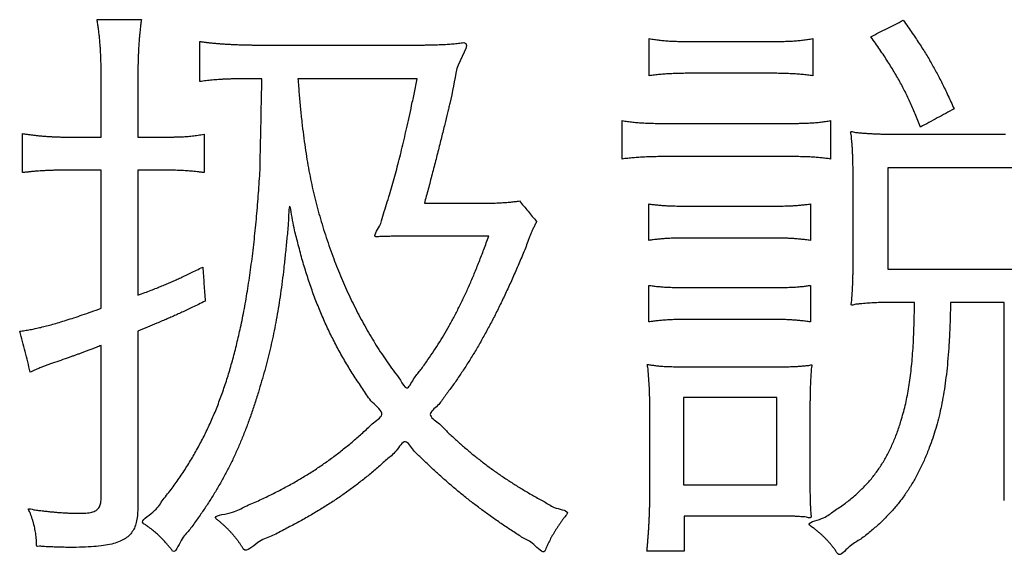
# Model space of a CAD drawing. Units: millimetres. Extents: x 31 to 415, y -307 to 272.
# Drawn here: x 363 to 366, y 133 to 135 of the extents above; entities that cross this region are included whole.
import ezdxf

# ---------------------------------------------------------------- set-up
doc = ezdxf.new("R2010")
doc.units = ezdxf.units.MM
doc.header["$LTSCALE"] = 0.165354
doc.layers.add('NoLayerName_002', color=7, linetype='Continuous')

# ---------------------------------------------------------------- blocks, each defined once
blk = doc.blocks.new('JZB_0024')
at = {"layer": 'NoLayerName_002', "color": 7, "linetype": 'Continuous', "lineweight": 25}
for points in [[(7.3823, 3.4327), (8.0612, 3.4327), (8.0612, 3.7772), (7.3823, 3.7772)], [(6.6895, 2.7016), (7.0058, 2.7016), (7.0058, 2.9979), (6.6895, 2.9979)]]:
    blk.add_lwpolyline(points, close=True, dxfattribs=at)
for points in [[(4.7014, 4.2795), (4.7264, 4.2795), (4.7765, 4.2795), (4.8265, 4.2795), (4.8516, 4.2795)], [(7.3243, 4.2216), (7.3426, 4.2309), (7.3793, 4.2495), (7.416, 4.2681), (7.4344, 4.2774)], [(5.0498, 4.0693), (5.0498, 4.092), (5.0498, 4.1374), (5.0498, 4.1827), (5.0498, 4.2054)], [(6.5733, 4.0893), (6.5733, 4.1103), (6.5733, 4.1524), (6.5733, 4.1944), (6.5733, 4.2154)], [(6.7174, 4.2054), (6.7618, 4.2054), (6.8506, 4.2054), (6.9394, 4.2054), (6.9837, 4.2054)], [(7.1279, 4.2154), (7.1279, 4.1944), (7.1279, 4.1524), (7.1279, 4.1103), (7.1279, 4.0893)], [(5.2562, 4.1934), (5.3426, 4.1934), (5.5155, 4.1934), (5.6884, 4.1934), (5.7749, 4.1934)], [(4.7155, 3.8812), (4.7155, 3.9139), (4.7155, 3.9793), (4.7155, 4.0446), (4.7155, 4.0773)], [(4.8397, 4.0814), (4.8397, 4.048), (4.8397, 3.9813), (4.8397, 3.9146), (4.8397, 3.8812)], [(5.2602, 4.0793), (5.2571, 4.0793), (5.2511, 4.0793), (5.2451, 4.0793), (5.2421, 4.0793)], [(5.7867, 4.0793), (5.7193, 4.0793), (5.5845, 4.0793), (5.4497, 4.0793), (5.3823, 4.0793)], [(6.9837, 4.0976), (6.9394, 4.0976), (6.8506, 4.0976), (6.7618, 4.0976), (6.7174, 4.0976)], [(7.6066, 3.977), (7.5876, 3.9667), (7.5495, 3.946), (7.5114, 3.9253), (7.4924, 3.915)], [(6.4811, 3.8068), (6.4811, 3.8285), (6.4811, 3.8719), (6.4811, 3.9153), (6.4811, 3.937)], [(6.6413, 3.9274), (6.7057, 3.9274), (6.8346, 3.9274), (6.9634, 3.9274), (7.0278, 3.9274)], [(7.188, 3.937), (7.188, 3.9153), (7.188, 3.8719), (7.188, 3.8285), (7.188, 3.8068)], [(4.4492, 3.7607), (4.4492, 3.7827), (4.4492, 3.8268), (4.4492, 3.8709), (4.4492, 3.893)], [(4.5994, 3.8812), (4.6187, 3.8812), (4.6574, 3.8812), (4.6961, 3.8812), (4.7155, 3.8812)], [(4.8397, 3.8812), (4.8544, 3.8812), (4.8837, 3.8812), (4.913, 3.8812), (4.9277, 3.8812)], [(5.064, 3.8909), (5.064, 3.8692), (5.064, 3.8258), (5.064, 3.7824), (5.064, 3.7607)], [(7.4264, 3.8909), (7.4855, 3.8909), (7.6036, 3.8909), (7.7217, 3.8909), (7.7808, 3.8909)], [(7.042, 3.8151), (6.9752, 3.8151), (6.8416, 3.8151), (6.7081, 3.8151), (6.6413, 3.8151)], [(4.7155, 3.7689), (4.6961, 3.7689), (4.6574, 3.7689), (4.6187, 3.7689), (4.5994, 3.7689)], [(4.7155, 3.3004), (4.7155, 3.3785), (4.7155, 3.5347), (4.7155, 3.6908), (4.7155, 3.7689)], [(4.8397, 3.7689), (4.8397, 3.6982), (4.8397, 3.5567), (4.8397, 3.4152), (4.8397, 3.3445)], [(4.9277, 3.7689), (4.913, 3.7689), (4.8837, 3.7689), (4.8544, 3.7689), (4.8397, 3.7689)], [(7.2642, 3.4485), (7.2642, 3.4976), (7.2642, 3.5956), (7.2642, 3.6937), (7.2642, 3.7427)], [(5.8109, 3.6566), (5.8382, 3.6566), (5.8929, 3.6566), (5.9477, 3.6566), (5.975, 3.6566)], [(6.1331, 3.6649), (6.1428, 3.6532), (6.1623, 3.6297), (6.1817, 3.6063), (6.1914, 3.5946)], [(6.5714, 3.5305), (6.5714, 3.5512), (6.5714, 3.5925), (6.5714, 3.6339), (6.5714, 3.6546)], [(6.7074, 3.647), (6.7542, 3.647), (6.8477, 3.647), (6.9411, 3.647), (6.9879, 3.647)], [(7.12, 3.6546), (7.12, 3.6339), (7.12, 3.5925), (7.12, 3.5512), (7.12, 3.5305)], [(6.0291, 3.545), (5.9864, 3.545), (5.9009, 3.545), (5.8155, 3.545), (5.7728, 3.545)], [(6.9879, 3.5388), (6.9411, 3.5388), (6.8477, 3.5388), (6.7542, 3.5388), (6.7074, 3.5388)], [(5.0598, 3.4403), (5.0612, 3.421), (5.0639, 3.3824), (5.0666, 3.3438), (5.0679, 3.3245)], [(6.5714, 3.2542), (6.5714, 3.2749), (6.5714, 3.3162), (6.5714, 3.3576), (6.5714, 3.3783)], [(7.12, 3.3783), (7.12, 3.3576), (7.12, 3.3162), (7.12, 3.2749), (7.12, 3.2542)], [(6.7074, 3.3707), (6.7538, 3.3707), (6.8466, 3.3707), (6.9394, 3.3707), (6.9858, 3.3707)], [(7.4724, 3.3204), (7.4597, 3.3204), (7.4344, 3.3204), (7.409, 3.3204), (7.3963, 3.3204)], [(7.7768, 3.3204), (7.7464, 3.3204), (7.6857, 3.3204), (7.6249, 3.3204), (7.5946, 3.3204)], [(7.7768, 2.6479), (7.7768, 2.76), (7.7768, 2.9841), (7.7768, 3.2083), (7.7768, 3.3204)], [(6.9858, 3.2625), (6.9391, 3.2625), (6.8456, 3.2625), (6.7521, 3.2625), (6.7054, 3.2625)], [(4.4752, 3.084), (4.4692, 3.1071), (4.4572, 3.1533), (4.4452, 3.1995), (4.4392, 3.2225)], [(4.8397, 3.2225), (4.8397, 3.1233), (4.8397, 2.9249), (4.8397, 2.7264), (4.8397, 2.6272)], [(4.7155, 2.6596), (4.7155, 2.7454), (4.7155, 2.917), (4.7155, 3.0885), (4.7155, 3.1743)], [(6.6954, 3.102), (6.7465, 3.102), (6.8486, 3.102), (6.9507, 3.102), (7.0018, 3.102)], [(6.5753, 2.6713), (6.5753, 2.7171), (6.5753, 2.8088), (6.5753, 2.9004), (6.5753, 2.9462)], [(7.1179, 2.9497), (7.1179, 2.9127), (7.1179, 2.8388), (7.1179, 2.7648), (7.1179, 2.7278)], [(6.6914, 2.5955), (6.6914, 2.5758), (6.6914, 2.5363), (6.6914, 2.4968), (6.6914, 2.477)], [(7.0058, 2.5955), (6.9534, 2.5955), (6.8486, 2.5955), (6.7438, 2.5955), (6.6914, 2.5955)], [(6.6914, 2.477), (6.6704, 2.477), (6.6284, 2.477), (6.5863, 2.477), (6.5653, 2.477)]]:
    blk.add_open_spline(points, degree=3, dxfattribs=at)
for points, knots in [([(4.7155, 4.0773), (4.7155, 4.0841), (4.7154, 4.0975), (4.7152, 4.1171), (4.7148, 4.1358), (4.7141, 4.1537), (4.7133, 4.1708), (4.7123, 4.1874), (4.711, 4.2034), (4.7096, 4.2191), (4.7079, 4.2344), (4.706, 4.2495), (4.7038, 4.2646), (4.7022, 4.2745), (4.7014, 4.2795)], [0, 0, 0, 0, 0.0205653, 0.0401261, 0.0587835, 0.0766394, 0.0937959, 0.1103556, 0.1264216, 0.1420975, 0.1574869, 0.1726938, 0.1878219, 0.2029749, 0.2029749, 0.2029749, 0.2029749]), ([(4.8516, 4.2795), (4.8509, 4.2745), (4.8496, 4.2647), (4.8479, 4.2498), (4.8463, 4.235), (4.8449, 4.2201), (4.8437, 4.2049), (4.8426, 4.1893), (4.8417, 4.1733), (4.841, 4.1565), (4.8404, 4.1391), (4.84, 4.1208), (4.8397, 4.1014), (4.8397, 4.0882), (4.8397, 4.0814)], [0, 0, 0, 0, 0.0150055, 0.0298721, 0.0447252, 0.0596903, 0.0748937, 0.0904615, 0.1065205, 0.1231971, 0.140618, 0.1589095, 0.1781981, 0.1986097, 0.1986097, 0.1986097, 0.1986097]), ([(7.4344, 4.2774), (7.4396, 4.2699), (7.4499, 4.2554), (7.4647, 4.234), (7.4785, 4.2137), (7.4913, 4.1941), (7.5034, 4.1751), (7.5149, 4.1566), (7.5258, 4.1382), (7.5362, 4.1199), (7.5464, 4.1015), (7.5563, 4.0827), (7.5661, 4.0633), (7.576, 4.0432), (7.586, 4.0222), (7.5962, 4), (7.6031, 3.9848), (7.6066, 3.977)], [0, 0, 0, 0, 0.0275097, 0.0534079, 0.0779203, 0.1012734, 0.1236948, 0.1454127, 0.1666563, 0.1876551, 0.2086389, 0.2298371, 0.2514784, 0.2737906, 0.2970008, 0.3213345, 0.3470164, 0.3470164, 0.3470164, 0.3470164]), ([(5.0498, 4.2054), (5.0536, 4.2049), (5.0613, 4.2038), (5.0729, 4.2024), (5.0849, 4.2011), (5.0971, 4.1999), (5.1097, 4.1987), (5.1226, 4.1977), (5.1358, 4.1968), (5.1495, 4.196), (5.1635, 4.1953), (5.1779, 4.1947), (5.1927, 4.1942), (5.2079, 4.1938), (5.2236, 4.1936), (5.2397, 4.1934), (5.2507, 4.1934), (5.2562, 4.1934)], [0, 0, 0, 0, 0.0114675, 0.0231966, 0.0352036, 0.0475049, 0.0601168, 0.0730557, 0.0863378, 0.0999792, 0.1139961, 0.1284046, 0.1432207, 0.1584603, 0.1741395, 0.190274, 0.2068796, 0.2068796, 0.2068796, 0.2068796]), ([(6.5733, 4.2154), (6.5762, 4.2149), (6.5819, 4.2139), (6.5904, 4.2125), (6.5988, 4.2113), (6.6072, 4.2102), (6.6156, 4.2093), (6.6241, 4.2084), (6.6328, 4.2077), (6.6417, 4.2071), (6.651, 4.2066), (6.6607, 4.2062), (6.6708, 4.2059), (6.6815, 4.2057), (6.6929, 4.2055), (6.7049, 4.2054), (6.7132, 4.2054), (6.7174, 4.2054)], [0, 0, 0, 0, 0.0088283, 0.0174427, 0.0259194, 0.0343348, 0.0427656, 0.0512887, 0.0599807, 0.0689184, 0.0781781, 0.0878361, 0.0979683, 0.1086502, 0.1199572, 0.1319644, 0.1447466, 0.1447466, 0.1447466, 0.1447466]), ([(6.9837, 4.2054), (6.988, 4.2054), (6.9963, 4.2054), (7.0082, 4.2055), (7.0195, 4.2057), (7.0301, 4.2059), (7.0401, 4.2062), (7.0497, 4.2066), (7.0588, 4.2071), (7.0677, 4.2077), (7.0763, 4.2084), (7.0848, 4.2093), (7.0932, 4.2102), (7.1017, 4.2113), (7.1102, 4.2125), (7.119, 4.2139), (7.1249, 4.2149), (7.1279, 4.2154)], [0, 0, 0, 0, 0.0127887, 0.0247536, 0.0359807, 0.0465561, 0.0565661, 0.0660974, 0.075237, 0.084072, 0.0926899, 0.1011782, 0.1096245, 0.1181165, 0.1267414, 0.1355863, 0.1447379, 0.1447379, 0.1447379, 0.1447379]), ([(7.4924, 3.915), (7.4895, 3.9226), (7.4838, 3.9375), (7.4749, 3.9594), (7.466, 3.9805), (7.4569, 4.0009), (7.4475, 4.0208), (7.4379, 4.0403), (7.4278, 4.0596), (7.4173, 4.0788), (7.4062, 4.098), (7.3945, 4.1174), (7.3821, 4.1371), (7.3689, 4.1573), (7.3549, 4.1781), (7.34, 4.1996), (7.3296, 4.2142), (7.3243, 4.2216)], [0, 0, 0, 0, 0.0244132, 0.0479564, 0.0707945, 0.0930934, 0.1150206, 0.1367444, 0.1584337, 0.1802576, 0.2023851, 0.2249845, 0.2482232, 0.2722673, 0.2972817, 0.3234298, 0.350874, 0.350874, 0.350874, 0.350874]), ([(5.7749, 4.1934), (5.7799, 4.1934), (5.7898, 4.1934), (5.8042, 4.1935), (5.8179, 4.1936), (5.8308, 4.1938), (5.8432, 4.1941), (5.855, 4.1945), (5.8663, 4.1949), (5.8771, 4.1954), (5.8876, 4.196), (5.8976, 4.1967), (5.9075, 4.1975), (5.917, 4.1984), (5.9265, 4.1994), (5.9356, 4.2003), (5.9755, 4.2081), (5.929, 4.1428), (5.9209, 4.1134)], [0, 0, 0, 0, 0.0151887, 0.0295804, 0.0432329, 0.0562038, 0.0685508, 0.080332, 0.0916053, 0.1024291, 0.1128615, 0.1229612, 0.1327867, 0.1423967, 0.15185, 0.1612052, 0.1705211, 0.2619532, 0.2619532, 0.2619532, 0.2619532]), ([(5.9209, 4.1134), (5.9129, 4.0739), (5.9053, 4.0292), (5.8933, 3.9796), (5.8877, 3.9562), (5.8795, 3.9228), (5.8707, 3.8871), (5.8629, 3.8561), (5.8568, 3.8315), (5.8504, 3.8064), (5.8439, 3.781), (5.8373, 3.7555), (5.8306, 3.7301), (5.824, 3.7051), (5.8174, 3.6806), (5.813, 3.6645), (5.8109, 3.6566)], [0, 0, 0, 0, 0.1209058, 0.1359417, 0.1531388, 0.1931077, 0.2389952, 0.2635906, 0.2889843, 0.3149491, 0.341258, 0.3676839, 0.3939999, 0.4199791, 0.4453945, 0.4700196, 0.4700196, 0.4700196, 0.4700196]), ([(5.2421, 4.0793), (5.2361, 4.0793), (5.2246, 4.0793), (5.2078, 4.0792), (5.192, 4.0791), (5.1771, 4.0788), (5.1631, 4.0785), (5.1498, 4.0781), (5.1372, 4.0776), (5.1252, 4.077), (5.1136, 4.0763), (5.1025, 4.0755), (5.0917, 4.0745), (5.0811, 4.0735), (5.0706, 4.0722), (5.0602, 4.0709), (5.0533, 4.0698), (5.0498, 4.0693)], [0, 0, 0, 0, 0.0178554, 0.0346169, 0.0503711, 0.065205, 0.0792054, 0.0924598, 0.1050555, 0.1170804, 0.1286225, 0.1397701, 0.1506116, 0.1612359, 0.1717315, 0.1821873, 0.1926917, 0.1926917, 0.1926917, 0.1926917]), ([(5.1991, 3.291), (5.2012, 3.3021), (5.2054, 3.3247), (5.2112, 3.3593), (5.2167, 3.3948), (5.2219, 3.4312), (5.2268, 3.4684), (5.2314, 3.5063), (5.2357, 3.5447), (5.2397, 3.5835), (5.2433, 3.6225), (5.2465, 3.6617), (5.2495, 3.701), (5.2518, 3.7402), (5.254, 3.7672), (5.2542, 3.7828), (5.2544, 3.7956), (5.2563, 3.8947), (5.2584, 3.9921), (5.2602, 4.0793)], [0, 0, 0, 0, 0.0339736, 0.0690199, 0.1050231, 0.1418663, 0.179432, 0.2176021, 0.2562579, 0.2952806, 0.334551, 0.3739497, 0.4133573, 0.4526543, 0.4917211, 0.4944682, 0.4996786, 0.5300954, 0.7918497, 0.7918497, 0.7918497, 0.7918497]), ([(5.3823, 4.0793), (5.3837, 4.062), (5.3862, 4.0282), (5.3907, 3.979), (5.3955, 3.9324), (5.4008, 3.8883), (5.4065, 3.8462), (5.4127, 3.8059), (5.4195, 3.7671), (5.4269, 3.7296), (5.435, 3.693), (5.4439, 3.657), (5.4535, 3.6213), (5.4639, 3.5857), (5.4752, 3.5499), (5.4874, 3.5135), (5.4998, 3.4779), (5.513, 3.4437), (5.5262, 3.4111), (5.54, 3.379), (5.5543, 3.3473), (5.5692, 3.3162), (5.5846, 3.2855), (5.6007, 3.2553), (5.6173, 3.2255), (5.6345, 3.1962), (5.6524, 3.1675), (5.6708, 3.139), (5.6898, 3.1115), (5.7095, 3.0827), (5.7297, 3.0606), (5.7515, 3.0142), (5.7742, 3.0642), (5.7966, 3.0878), (5.818, 3.1189), (5.8385, 3.1483), (5.8582, 3.1787), (5.8772, 3.2096), (5.8955, 3.2413), (5.9133, 3.274), (5.9245, 3.2964), (5.9302, 3.3077)], [0, 0, 0, 0, 0.052257, 0.101582, 0.148279, 0.192652, 0.235008, 0.275657, 0.31491, 0.353081, 0.390484, 0.427434, 0.464244, 0.501228, 0.538697, 0.576957, 0.616314, 0.651758, 0.686943, 0.721889, 0.756616, 0.791145, 0.825496, 0.859692, 0.893755, 0.927707, 0.961572, 0.995372, 1.029133, 1.062877, 1.096629, 1.130414, 1.168128, 1.205097, 1.241536, 1.277667, 1.31371, 1.349891, 1.386435, 1.423569, 1.461517, 1.461517, 1.461517, 1.461517]), ([(5.7728, 3.545), (5.7647, 3.545), (5.7538, 3.545), (5.7403, 3.545), (5.732, 3.5449), (5.7237, 3.5449), (5.7153, 3.5448), (5.7069, 3.5447), (5.6985, 3.5446), (5.69, 3.5444), (5.6814, 3.5442), (5.6728, 3.544), (5.6641, 3.5436), (5.6558, 3.5436), (5.634, 3.5402), (5.6645, 3.5827), (5.6682, 3.6114), (5.6806, 3.6459), (5.69, 3.6777), (5.6995, 3.7094), (5.7085, 3.7409), (5.7171, 3.7727), (5.7256, 3.805), (5.7339, 3.8384), (5.7422, 3.8731), (5.7506, 3.9096), (5.7592, 3.9482), (5.768, 3.9893), (5.7773, 4.0333), (5.7835, 4.0636), (5.7867, 4.0793)], [0, 0, 0, 0, 0.0243086, 0.0325126, 0.0407671, 0.0490722, 0.0574281, 0.0658348, 0.0742924, 0.0828011, 0.0913611, 0.0999727, 0.1086361, 0.1173518, 0.12612, 0.1639105, 0.1998868, 0.2344399, 0.2679612, 0.3008433, 0.333479, 0.3662618, 0.3995851, 0.4338423, 0.4694263, 0.5067296, 0.5461438, 0.5880601, 0.632869, 0.6809604, 0.6809604, 0.6809604, 0.6809604]), ([(6.7174, 4.0976), (6.7135, 4.0976), (6.7059, 4.0976), (6.6947, 4.0975), (6.684, 4.0973), (6.6737, 4.0971), (6.6638, 4.0968), (6.6542, 4.0965), (6.6448, 4.096), (6.6357, 4.0955), (6.6267, 4.0949), (6.6178, 4.0942), (6.609, 4.0935), (6.6002, 4.0926), (6.5913, 4.0916), (6.5823, 4.0905), (6.5763, 4.0897), (6.5733, 4.0893)], [0, 0, 0, 0, 0.0117062, 0.0228825, 0.0335828, 0.0438608, 0.0537704, 0.0633657, 0.0727007, 0.0818299, 0.0908075, 0.0996879, 0.1085255, 0.1173749, 0.1262904, 0.1353263, 0.1445367, 0.1445367, 0.1445367, 0.1445367]), ([(7.1279, 4.0893), (7.1248, 4.0897), (7.1185, 4.0905), (7.1092, 4.0916), (7.1001, 4.0926), (7.0911, 4.0935), (7.0821, 4.0942), (7.0732, 4.0949), (7.0641, 4.0955), (7.055, 4.096), (7.0457, 4.0965), (7.0362, 4.0968), (7.0264, 4.0971), (7.0163, 4.0973), (7.0059, 4.0975), (6.995, 4.0976), (6.9875, 4.0976), (6.9837, 4.0976)], [0, 0, 0, 0, 0.0095592, 0.0188903, 0.0280484, 0.0370886, 0.046066, 0.0550358, 0.0640534, 0.073174, 0.0824528, 0.0919449, 0.1017055, 0.1117893, 0.1222514, 0.1331464, 0.1445288, 0.1445288, 0.1445288, 0.1445288]), ([(6.4811, 3.937), (6.4841, 3.9366), (6.4902, 3.9356), (6.4992, 3.9343), (6.5082, 3.9331), (6.5172, 3.9321), (6.5263, 3.9312), (6.5356, 3.9304), (6.5452, 3.9297), (6.5552, 3.9291), (6.5656, 3.9286), (6.5765, 3.9282), (6.588, 3.9279), (6.6001, 3.9277), (6.6131, 3.9275), (6.6269, 3.9274), (6.6364, 3.9274), (6.6413, 3.9274)], [0, 0, 0, 0, 0.0092518, 0.0183499, 0.0273778, 0.0364192, 0.0455579, 0.0548778, 0.0644629, 0.0743969, 0.0847633, 0.0956453, 0.1071261, 0.1192884, 0.1322148, 0.1459875, 0.1606887, 0.1606887, 0.1606887, 0.1606887]), ([(7.0278, 3.9274), (7.0332, 3.9274), (7.0435, 3.9274), (7.0584, 3.9275), (7.0722, 3.9277), (7.0849, 3.9279), (7.0967, 3.9282), (7.1076, 3.9286), (7.1179, 3.9291), (7.1275, 3.9297), (7.1367, 3.9303), (7.1455, 3.9311), (7.1541, 3.9321), (7.1625, 3.9331), (7.1709, 3.9343), (7.1794, 3.9356), (7.1851, 3.9366), (7.188, 3.937)], [0, 0, 0, 0, 0.0161375, 0.0310019, 0.0447075, 0.0573689, 0.0691007, 0.080018, 0.090236, 0.0998704, 0.1090371, 0.1178522, 0.126432, 0.1348926, 0.1433499, 0.1519195, 0.1607164, 0.1607164, 0.1607164, 0.1607164]), ([(4.4492, 3.893), (4.4533, 3.8923), (4.4615, 3.8911), (4.4737, 3.8894), (4.4858, 3.8879), (4.4978, 3.8865), (4.5099, 3.8853), (4.522, 3.8842), (4.5342, 3.8833), (4.5467, 3.8826), (4.5594, 3.882), (4.5724, 3.8816), (4.5857, 3.8813), (4.5948, 3.8813), (4.5994, 3.8812)], [0, 0, 0, 0, 0.0125103, 0.02482, 0.0369917, 0.0490884, 0.0611734, 0.0733103, 0.0855631, 0.0979961, 0.1106737, 0.1236603, 0.1370205, 0.1508186, 0.1508186, 0.1508186, 0.1508186]), ([(4.9277, 3.8812), (4.933, 3.8813), (4.943, 3.8813), (4.9574, 3.8814), (4.9706, 3.8816), (4.9828, 3.882), (4.994, 3.8825), (5.0046, 3.8832), (5.0148, 3.884), (5.0245, 3.885), (5.0342, 3.8862), (5.0439, 3.8875), (5.0538, 3.8891), (5.0605, 3.8903), (5.064, 3.8909)], [0, 0, 0, 0, 0.0157702, 0.0301302, 0.0432634, 0.0553539, 0.0665864, 0.0771465, 0.0872203, 0.0969943, 0.1066553, 0.1163896, 0.1263826, 0.136819, 0.136819, 0.136819, 0.136819]), ([(7.2642, 3.7427), (7.2642, 3.748), (7.2641, 3.7585), (7.264, 3.774), (7.2638, 3.789), (7.2634, 3.8037), (7.263, 3.8178), (7.2624, 3.8314), (7.2617, 3.8443), (7.2609, 3.8567), (7.26, 3.8683), (7.2586, 3.8796), (7.2584, 3.8888), (7.2528, 3.9031), (7.2696, 3.8965), (7.2803, 3.8967), (7.293, 3.8951), (7.3052, 3.8942), (7.3179, 3.8934), (7.3309, 3.8927), (7.3446, 3.8921), (7.3589, 3.8916), (7.3742, 3.8913), (7.3905, 3.891), (7.4081, 3.8909), (7.4202, 3.8909), (7.4264, 3.8909)], [0, 0, 0, 0, 0.0158543, 0.0313478, 0.0464359, 0.061074, 0.0752178, 0.0888232, 0.1018469, 0.1142456, 0.1259772, 0.1370002, 0.1472748, 0.1567629, 0.1692377, 0.1815116, 0.1937401, 0.2060788, 0.2186836, 0.2317106, 0.2453156, 0.2596541, 0.2748815, 0.2911529, 0.3086228, 0.3274458, 0.3274458, 0.3274458, 0.3274458]), ([(6.6413, 3.8151), (6.6368, 3.8151), (6.6279, 3.8151), (6.6149, 3.815), (6.6026, 3.8148), (6.5908, 3.8146), (6.5795, 3.8143), (6.5687, 3.814), (6.5583, 3.8136), (6.5481, 3.813), (6.5382, 3.8124), (6.5286, 3.8117), (6.519, 3.811), (6.5096, 3.8101), (6.5001, 3.8091), (6.4906, 3.808), (6.4843, 3.8072), (6.4811, 3.8068)], [0, 0, 0, 0, 0.0136252, 0.0265671, 0.0388867, 0.0506452, 0.0619037, 0.0727236, 0.0831663, 0.0932934, 0.1031665, 0.1128475, 0.1223981, 0.1318801, 0.1413554, 0.1508857, 0.1605325, 0.1605325, 0.1605325, 0.1605325]), ([(7.188, 3.8068), (7.1853, 3.8072), (7.1798, 3.808), (7.1717, 3.8091), (7.1636, 3.8101), (7.1556, 3.811), (7.1474, 3.8117), (7.1391, 3.8124), (7.1305, 3.813), (7.1216, 3.8136), (7.1122, 3.814), (7.1023, 3.8144), (7.0917, 3.8146), (7.0805, 3.8148), (7.0685, 3.815), (7.0555, 3.8151), (7.0466, 3.8151), (7.042, 3.8151)], [0, 0, 0, 0, 0.008372, 0.0165535, 0.0246339, 0.0327029, 0.0408505, 0.0491668, 0.0577419, 0.0666662, 0.0760296, 0.0859223, 0.096434, 0.1076543, 0.1196727, 0.1325786, 0.1464611, 0.1464611, 0.1464611, 0.1464611]), ([(4.5994, 3.7689), (4.5945, 3.7689), (4.585, 3.7689), (4.5711, 3.7688), (4.5578, 3.7685), (4.545, 3.7682), (4.5326, 3.7677), (4.5205, 3.7671), (4.5087, 3.7664), (4.497, 3.7656), (4.4852, 3.7646), (4.4734, 3.7634), (4.4614, 3.7621), (4.4533, 3.7611), (4.4492, 3.7607)], [0, 0, 0, 0, 0.0146303, 0.028532, 0.0418097, 0.0545677, 0.0669109, 0.0789445, 0.0907736, 0.1025038, 0.1142405, 0.126089, 0.1381548, 0.150543, 0.150543, 0.150543, 0.150543]), ([(5.064, 3.7607), (5.0599, 3.7611), (5.0522, 3.7621), (5.0408, 3.7634), (5.0301, 3.7646), (5.0198, 3.7656), (5.0097, 3.7664), (4.9995, 3.7671), (4.9892, 3.7677), (4.9784, 3.7682), (4.967, 3.7685), (4.9549, 3.7688), (4.9416, 3.7689), (4.9325, 3.7689), (4.9277, 3.7689)], [0, 0, 0, 0, 0.0121515, 0.0234865, 0.0342072, 0.0445163, 0.0546171, 0.0647134, 0.0750091, 0.0857086, 0.0970159, 0.1091349, 0.122269, 0.1366215, 0.1366215, 0.1366215, 0.1366215]), ([(5.6344, 2.9084), (5.6451, 2.919), (5.6869, 2.9404), (5.6286, 2.9813), (5.6062, 3.0224), (5.5759, 3.0645), (5.5499, 3.1069), (5.5248, 3.1501), (5.5016, 3.194), (5.4798, 3.2389), (5.4596, 3.2849), (5.4408, 3.332), (5.4233, 3.3804), (5.4071, 3.4306), (5.3921, 3.4814), (5.3782, 3.5375), (5.366, 3.5817), (5.3523, 3.6804), (5.3501, 3.5819), (5.3446, 3.538), (5.3398, 3.4848), (5.3346, 3.4378), (5.3292, 3.3928), (5.3234, 3.3504), (5.3173, 3.31), (5.3108, 3.2713), (5.3038, 3.2339), (5.2962, 3.1973), (5.2881, 3.1613), (5.2792, 3.1255), (5.2696, 3.0895), (5.2592, 3.0529), (5.2477, 3.0141), (5.235, 2.974), (5.2213, 2.9334), (5.207, 2.8943), (5.1922, 2.8567), (5.1766, 2.8202), (5.1602, 2.7847), (5.143, 2.7499), (5.1305, 2.7274), (5.1244, 2.716)], [0, 0, 0, 0, 0.045222, 0.0974, 0.148658, 0.199199, 0.24923, 0.298962, 0.348609, 0.398386, 0.448508, 0.499188, 0.550637, 0.603062, 0.656664, 0.71164, 0.768181, 0.826472, 0.884684, 0.939025, 0.989875, 1.037616, 1.082629, 1.1253, 1.166014, 1.205161, 1.243128, 1.280307, 1.317087, 1.353859, 1.39101, 1.428926, 1.467991, 1.512367, 1.555165, 1.596631, 1.637017, 1.676578, 1.715577, 1.754275, 1.792939, 1.792939, 1.792939, 1.792939]), ([(5.975, 3.6566), (5.9803, 3.6566), (5.9906, 3.6566), (6.0055, 3.6567), (6.0195, 3.6569), (6.0325, 3.6571), (6.0447, 3.6574), (6.0562, 3.6577), (6.0669, 3.6582), (6.0769, 3.6587), (6.0863, 3.6593), (6.0952, 3.66), (6.1035, 3.6607), (6.1114, 3.6616), (6.119, 3.6626), (6.1262, 3.6637), (6.1308, 3.6645), (6.1331, 3.6649)], [0, 0, 0, 0, 0.0159075, 0.0308019, 0.0447405, 0.0577806, 0.0699799, 0.081396, 0.0920869, 0.1021106, 0.1115256, 0.1203906, 0.1287645, 0.1367068, 0.144277, 0.1515348, 0.1585401, 0.1585401, 0.1585401, 0.1585401]), ([(6.5714, 3.6546), (6.5738, 3.6542), (6.5786, 3.6535), (6.5859, 3.6525), (6.5932, 3.6516), (6.6008, 3.6508), (6.6085, 3.6501), (6.6165, 3.6495), (6.6247, 3.6489), (6.6334, 3.6484), (6.6424, 3.648), (6.6518, 3.6477), (6.6618, 3.6474), (6.6723, 3.6472), (6.6835, 3.6471), (6.6952, 3.647), (6.7033, 3.647), (6.7074, 3.647)], [0, 0, 0, 0, 0.0072856, 0.0146083, 0.0220191, 0.0295693, 0.03731, 0.0452925, 0.0535681, 0.0621878, 0.0712027, 0.0806636, 0.0906212, 0.1011263, 0.1122292, 0.1239804, 0.1364302, 0.1364302, 0.1364302, 0.1364302]), ([(6.9879, 3.647), (6.992, 3.647), (7, 3.647), (7.0115, 3.6471), (7.0223, 3.6472), (7.0325, 3.6474), (7.042, 3.6477), (7.0509, 3.648), (7.0595, 3.6484), (7.0676, 3.6489), (7.0754, 3.6495), (7.083, 3.6501), (7.0904, 3.6508), (7.0978, 3.6516), (7.1051, 3.6525), (7.1125, 3.6535), (7.1175, 3.6542), (7.12, 3.6546)], [0, 0, 0, 0, 0.0123735, 0.0239129, 0.0346934, 0.0447907, 0.0542804, 0.0632383, 0.0717402, 0.0798622, 0.0876805, 0.0952712, 0.1027105, 0.1100743, 0.1174387, 0.1248792, 0.1324714, 0.1324714, 0.1324714, 0.1324714]), ([(6.1914, 3.5946), (6.1903, 3.5926), (6.1883, 3.5886), (6.1854, 3.5827), (6.1827, 3.5772), (6.1802, 3.5718), (6.1779, 3.5665), (6.1756, 3.5613), (6.1733, 3.556), (6.1711, 3.5506), (6.1689, 3.5451), (6.1666, 3.5393), (6.1643, 3.5332), (6.1598, 3.5215), (6.1502, 3.4956), (6.1335, 3.4571), (6.1137, 3.411), (6.0937, 3.3668), (6.0737, 3.3243), (6.0535, 3.2833), (6.0331, 3.2439), (6.0125, 3.2058), (5.9915, 3.169), (5.9702, 3.1334), (5.9485, 3.099), (5.9261, 3.0655), (5.9037, 3.033), (5.8788, 3.0012), (5.8599, 2.9704), (5.8158, 2.9395), (5.8617, 2.9121), (5.8841, 2.8849), (5.9129, 2.859), (5.9403, 2.834), (5.9685, 2.8101), (5.9972, 2.7869), (6.0264, 2.7646), (6.0564, 2.7429), (6.0872, 2.7218), (6.119, 2.7012), (6.1407, 2.6881), (6.1516, 2.6815)], [0, 0, 0, 0, 0.006889, 0.013374, 0.019538, 0.02546, 0.031224, 0.036911, 0.042602, 0.04838, 0.054324, 0.060517, 0.067038, 0.073969, 0.098026, 0.149858, 0.19995, 0.248423, 0.295402, 0.341012, 0.38538, 0.428635, 0.47091, 0.512336, 0.553048, 0.593183, 0.632876, 0.672265, 0.711486, 0.750678, 0.789872, 0.828259, 0.865999, 0.90325, 0.940176, 0.976941, 1.013709, 1.050645, 1.087914, 1.125679, 1.164102, 1.164102, 1.164102, 1.164102]), ([(5.9302, 3.3077), (5.9359, 3.3194), (5.9475, 3.3431), (5.964, 3.3799), (5.9805, 3.4183), (5.9968, 3.4587), (6.0131, 3.501), (6.0236, 3.5301), (6.0291, 3.545)], [0, 0, 0, 0, 0.0389881, 0.0792386, 0.1209718, 0.1644057, 0.2097553, 0.2572332, 0.2572332, 0.2572332, 0.2572332]), ([(6.7074, 3.5388), (6.7033, 3.5388), (6.6953, 3.5388), (6.6837, 3.5387), (6.6727, 3.5385), (6.6624, 3.5383), (6.6527, 3.5381), (6.6435, 3.5377), (6.6347, 3.5373), (6.6263, 3.5367), (6.6181, 3.5361), (6.6102, 3.5355), (6.6024, 3.5347), (6.5947, 3.5338), (6.587, 3.5328), (6.5792, 3.5317), (6.574, 3.5309), (6.5714, 3.5305)], [0, 0, 0, 0, 0.0124004, 0.0240178, 0.0349236, 0.0451894, 0.0548869, 0.0640881, 0.072865, 0.0812899, 0.0894351, 0.0973731, 0.1051764, 0.1129174, 0.1206685, 0.1285018, 0.1364891, 0.1364891, 0.1364891, 0.1364891]), ([(7.12, 3.5305), (7.1171, 3.5309), (7.1115, 3.5317), (7.1031, 3.5328), (7.0949, 3.5338), (7.087, 3.5347), (7.079, 3.5354), (7.0711, 3.5361), (7.0631, 3.5367), (7.055, 3.5373), (7.0467, 3.5377), (7.038, 3.5381), (7.029, 3.5383), (7.0195, 3.5385), (7.0095, 3.5387), (6.9989, 3.5388), (6.9916, 3.5388), (6.9879, 3.5388)], [0, 0, 0, 0, 0.0087246, 0.0171361, 0.0253099, 0.0333219, 0.0412477, 0.0491635, 0.0571454, 0.0652696, 0.0736122, 0.0822495, 0.0912575, 0.100712, 0.1106889, 0.1212636, 0.1325118, 0.1325118, 0.1325118, 0.1325118]), ([(4.8397, 3.3445), (4.8476, 3.3475), (4.8625, 3.3532), (4.8838, 3.3614), (4.9031, 3.369), (4.9209, 3.3762), (4.9375, 3.3831), (4.9535, 3.39), (4.9692, 3.397), (4.9852, 3.4044), (5.0019, 3.4122), (5.0197, 3.4207), (5.0392, 3.4302), (5.0527, 3.4368), (5.0598, 3.4403)], [0, 0, 0, 0, 0.0252915, 0.0479856, 0.0685731, 0.0875452, 0.1053938, 0.1226111, 0.1396896, 0.1571215, 0.1753983, 0.1950111, 0.2164499, 0.2402046, 0.2402046, 0.2402046, 0.2402046]), ([(7.3963, 3.3204), (7.3923, 3.3204), (7.3845, 3.3204), (7.3729, 3.3202), (7.3615, 3.32), (7.3503, 3.3196), (7.3391, 3.3192), (7.328, 3.3186), (7.3168, 3.3179), (7.3055, 3.317), (7.2941, 3.3161), (7.282, 3.3146), (7.2715, 3.3147), (7.255, 3.3081), (7.2599, 3.3227), (7.2598, 3.3317), (7.2608, 3.3423), (7.2615, 3.3528), (7.2621, 3.3636), (7.2627, 3.3747), (7.2631, 3.3862), (7.2635, 3.398), (7.2638, 3.4101), (7.264, 3.4226), (7.2641, 3.4354), (7.2642, 3.4441), (7.2642, 3.4485)], [0, 0, 0, 0, 0.0118568, 0.0234403, 0.034815, 0.0460454, 0.0571962, 0.0683325, 0.0795192, 0.0908216, 0.1023049, 0.1140343, 0.126075, 0.1384922, 0.1483019, 0.1583473, 0.1686436, 0.1792062, 0.1900502, 0.2011908, 0.2126432, 0.2244225, 0.2365438, 0.2490222, 0.2618725, 0.2751099, 0.2751099, 0.2751099, 0.2751099]), ([(6.5714, 3.3783), (6.5739, 3.3779), (6.5788, 3.3772), (6.5863, 3.3762), (6.5937, 3.3753), (6.6012, 3.3745), (6.6088, 3.3738), (6.6167, 3.3732), (6.6248, 3.3726), (6.6332, 3.3721), (6.642, 3.3717), (6.6514, 3.3714), (6.6612, 3.3711), (6.6718, 3.3709), (6.683, 3.3708), (6.6949, 3.3707), (6.7032, 3.3707), (6.7074, 3.3707)], [0, 0, 0, 0, 0.0075869, 0.0150775, 0.0225434, 0.0300564, 0.0376885, 0.045512, 0.0535991, 0.0620219, 0.0708526, 0.0801633, 0.0900257, 0.1005118, 0.1116931, 0.1236412, 0.1364275, 0.1364275, 0.1364275, 0.1364275]), ([(6.9858, 3.3707), (6.9901, 3.3707), (6.9983, 3.3707), (7.0104, 3.3708), (7.0217, 3.3709), (7.0323, 3.3711), (7.0422, 3.3714), (7.0516, 3.3717), (7.0605, 3.3721), (7.0689, 3.3726), (7.077, 3.3732), (7.0847, 3.3738), (7.0921, 3.3745), (7.0992, 3.3753), (7.1062, 3.3762), (7.1132, 3.3772), (7.1177, 3.3779), (7.12, 3.3783)], [0, 0, 0, 0, 0.0128093, 0.0248175, 0.0360824, 0.0466623, 0.0566151, 0.0659992, 0.0748731, 0.0832954, 0.0913247, 0.0990201, 0.1064405, 0.1136448, 0.1206922, 0.1276414, 0.1345513, 0.1345513, 0.1345513, 0.1345513]), ([(5.0679, 3.3245), (5.0605, 3.3209), (5.0463, 3.3139), (5.0259, 3.3041), (5.0071, 3.2952), (4.9895, 3.287), (4.9726, 3.2793), (4.956, 3.2719), (4.9394, 3.2647), (4.9221, 3.2572), (4.8889, 3.2431), (4.8612, 3.2316), (4.8397, 3.2225)], [0, 0, 0, 0, 0.0248551, 0.0473593, 0.0679987, 0.0872594, 0.105628, 0.1235905, 0.1416332, 0.1602417, 0.1799015, 0.2500368, 0.2500368, 0.2500368, 0.2500368]), ([(7.5946, 3.3204), (7.5941, 3.302), (7.5934, 3.2663), (7.5914, 3.2145), (7.5886, 3.1659), (7.585, 3.1202), (7.5806, 3.0771), (7.5753, 3.0364), (7.5691, 2.9979), (7.5619, 2.9612), (7.5537, 2.9261), (7.5445, 2.8923), (7.5342, 2.8596), (7.5218, 2.8251), (7.5073, 2.7891), (7.4901, 2.7521), (7.4714, 2.717), (7.4509, 2.6837), (7.4286, 2.652), (7.4044, 2.6219), (7.3781, 2.5932), (7.3496, 2.5657), (7.3189, 2.54), (7.2853, 2.5126), (7.2517, 2.4972), (7.2173, 2.454), (7.2058, 2.4775), (7.1991, 2.4861), (7.1924, 2.4951), (7.1854, 2.5035), (7.1782, 2.5116), (7.1708, 2.5195), (7.1629, 2.5272), (7.1546, 2.5348), (7.1459, 2.5423), (7.1363, 2.5499), (7.1272, 2.5575), (7.1011, 2.5723), (7.1659, 2.5856), (7.1926, 2.609), (7.2185, 2.6255), (7.2301, 2.6333)], [0, 0, 0, 0, 0.055211, 0.106982, 0.155598, 0.201345, 0.244519, 0.285419, 0.324348, 0.361618, 0.397544, 0.432445, 0.466638, 0.500444, 0.542406, 0.583085, 0.622764, 0.66174, 0.700328, 0.738852, 0.77764, 0.817017, 0.857304, 0.898808, 0.94182, 0.986616, 0.998334, 1.009668, 1.020718, 1.031589, 1.042386, 1.053213, 1.064177, 1.075383, 1.086933, 1.09893, 1.111474, 1.124661, 1.17139, 1.215593, 1.257629, 1.257629, 1.257629, 1.257629]), ([(7.2301, 2.6333), (7.2407, 2.6416), (7.2619, 2.6572), (7.2909, 2.6836), (7.3173, 2.7112), (7.341, 2.7405), (7.3624, 2.7718), (7.3816, 2.805), (7.3986, 2.8404), (7.4137, 2.8782), (7.4251, 2.9131), (7.4342, 2.9442), (7.441, 2.971), (7.4471, 2.9985), (7.4523, 3.0271), (7.4569, 3.0569), (7.4609, 3.0882), (7.4642, 3.1213), (7.4669, 3.1563), (7.469, 3.1936), (7.4706, 3.2334), (7.4718, 3.2759), (7.4722, 3.3052), (7.4724, 3.3204)], [0, 0, 0, 0, 0.0402612, 0.0791722, 0.1171851, 0.1547713, 0.1924093, 0.2305717, 0.2697123, 0.3102565, 0.3525959, 0.3798567, 0.4073957, 0.4354934, 0.4644306, 0.4944868, 0.5259393, 0.5590617, 0.5941241, 0.6313927, 0.6711303, 0.7135961, 0.7590469, 0.7590469, 0.7590469, 0.7590469]), ([(4.4392, 3.2225), (4.445, 3.2234), (4.4567, 3.225), (4.4744, 3.2281), (4.4924, 3.2317), (4.5111, 3.2358), (4.5307, 3.2407), (4.5515, 3.2463), (4.5738, 3.2528), (4.5978, 3.2602), (4.6238, 3.2686), (4.6521, 3.2781), (4.6829, 3.2888), (4.7043, 3.2964), (4.7155, 3.3004)], [0, 0, 0, 0, 0.0176423, 0.0354635, 0.0537541, 0.0728063, 0.0929127, 0.1143657, 0.1374569, 0.1624764, 0.189713, 0.2194541, 0.2519861, 0.2875941, 0.2875941, 0.2875941, 0.2875941]), ([(5.1244, 2.716), (5.1179, 2.7048), (5.1051, 2.6821), (5.0842, 2.6486), (5.062, 2.6148), (5.0384, 2.5817), (5.0131, 2.5448), (4.9862, 2.5207), (4.965, 2.4635), (4.9512, 2.4856), (4.9449, 2.4927), (4.9388, 2.5001), (4.9328, 2.5069), (4.927, 2.5134), (4.9211, 2.5196), (4.9152, 2.5255), (4.9092, 2.5312), (4.903, 2.5369), (4.8965, 2.5424), (4.8896, 2.548), (4.8824, 2.5536), (4.8745, 2.5594), (4.8667, 2.5654), (4.8425, 2.5784), (4.9004, 2.6097), (4.9201, 2.6464), (4.9529, 2.6851), (4.9799, 2.724), (5.0062, 2.7636), (5.0306, 2.8041), (5.0534, 2.8455), (5.0747, 2.888), (5.0945, 2.9318), (5.1129, 2.977), (5.13, 3.0237), (5.1458, 3.0721), (5.1604, 3.1223), (5.174, 3.1744), (5.1844, 3.2202), (5.193, 3.2592), (5.197, 3.2803), (5.1991, 3.291)], [0, 0, 0, 0, 0.038895, 0.078288, 0.118441, 0.159615, 0.202065, 0.246045, 0.291802, 0.302376, 0.312337, 0.321779, 0.330797, 0.339488, 0.347948, 0.356276, 0.364571, 0.372933, 0.381461, 0.390255, 0.399414, 0.409035, 0.419218, 0.430057, 0.480455, 0.529769, 0.578211, 0.626001, 0.673363, 0.720526, 0.767724, 0.815188, 0.86315, 0.91184, 0.961484, 1.0123, 1.064503, 1.118299, 1.173888, 1.205374, 1.23816, 1.23816, 1.23816, 1.23816]), ([(6.7054, 3.2625), (6.7013, 3.2625), (6.6934, 3.2625), (6.6819, 3.2624), (6.6713, 3.2623), (6.6614, 3.262), (6.6521, 3.2618), (6.6433, 3.2614), (6.6349, 3.261), (6.6269, 3.2604), (6.6191, 3.2598), (6.6114, 3.2591), (6.6037, 3.2584), (6.5959, 3.2575), (6.588, 3.2565), (6.5798, 3.2554), (6.5742, 3.2546), (6.5714, 3.2542)], [0, 0, 0, 0, 0.0123248, 0.0237343, 0.0343283, 0.0442072, 0.0534709, 0.0622202, 0.0705555, 0.0785775, 0.0863871, 0.0940851, 0.101772, 0.1095483, 0.1175142, 0.1257696, 0.134414, 0.134414, 0.134414, 0.134414]), ([(7.12, 3.2542), (7.1171, 3.2546), (7.1115, 3.2554), (7.1033, 3.2565), (7.0953, 3.2575), (7.0875, 3.2584), (7.0798, 3.2591), (7.0721, 3.2598), (7.0643, 3.2604), (7.0562, 3.261), (7.0479, 3.2614), (7.0391, 3.2618), (7.0298, 3.262), (7.0199, 3.2623), (7.0093, 3.2624), (6.9978, 3.2625), (6.9899, 3.2625), (6.9858, 3.2625)], [0, 0, 0, 0, 0.0086763, 0.0169594, 0.024949, 0.0327455, 0.0404492, 0.0481609, 0.0559816, 0.0640123, 0.072354, 0.0811079, 0.0903748, 0.1002555, 0.1108505, 0.1222604, 0.1345852, 0.1345852, 0.1345852, 0.1345852]), ([(4.7155, 3.1743), (4.7099, 3.1721), (4.6993, 3.168), (4.6843, 3.1622), (4.6709, 3.1571), (4.6587, 3.1525), (4.6473, 3.1483), (4.6364, 3.1443), (4.6254, 3.1404), (4.5991, 3.1311), (4.574, 3.1221), (4.5504, 3.114), (4.5437, 3.1117), (4.5375, 3.1096), (4.5316, 3.1074), (4.5257, 3.1053), (4.5199, 3.1031), (4.5138, 3.1007), (4.5074, 3.098), (4.5004, 3.0951), (4.4928, 3.0918), (4.4843, 3.0881), (4.4783, 3.0854), (4.4752, 3.084)], [0, 0, 0, 0, 0.0181362, 0.0340809, 0.0482676, 0.0611302, 0.0731026, 0.0846185, 0.0961115, 0.1080152, 0.1684026, 0.176, 0.1829743, 0.1894991, 0.1957484, 0.2018963, 0.2081173, 0.2145861, 0.2214775, 0.2289665, 0.2372279, 0.2464362, 0.256766, 0.256766, 0.256766, 0.256766]), ([(6.5753, 2.9462), (6.5753, 2.9502), (6.5753, 2.9581), (6.5752, 2.9698), (6.5751, 2.9814), (6.5749, 2.9929), (6.5746, 3.0042), (6.5742, 3.0153), (6.5738, 3.0263), (6.5733, 3.0372), (6.5727, 3.048), (6.572, 3.0586), (6.5712, 3.0692), (6.5705, 3.0795), (6.5692, 3.0902), (6.5694, 3.099), (6.564, 3.1127), (6.5744, 3.1085), (6.5805, 3.1081), (6.5874, 3.1069), (6.5941, 3.1061), (6.601, 3.1053), (6.6082, 3.1046), (6.6156, 3.104), (6.6235, 3.1035), (6.6318, 3.1031), (6.6406, 3.1027), (6.6501, 3.1024), (6.6603, 3.1022), (6.6712, 3.1021), (6.683, 3.102), (6.6911, 3.102), (6.6954, 3.102)], [0, 0, 0, 0, 0.0119071, 0.023654, 0.035246, 0.0466884, 0.0579865, 0.0691459, 0.080172, 0.0910706, 0.1018473, 0.112508, 0.1230587, 0.1335053, 0.1438541, 0.1541113, 0.1642833, 0.1711405, 0.1778985, 0.1846362, 0.1914332, 0.1983691, 0.2055238, 0.2129773, 0.2208093, 0.2290998, 0.237928, 0.2473735, 0.257515, 0.2684317, 0.280202, 0.2929044, 0.2929044, 0.2929044, 0.2929044]), ([(7.0018, 3.102), (7.0062, 3.102), (7.0144, 3.102), (7.0263, 3.1021), (7.0371, 3.1022), (7.0469, 3.1024), (7.0559, 3.1026), (7.0642, 3.1029), (7.0718, 3.1033), (7.079, 3.1037), (7.0857, 3.1042), (7.0922, 3.1047), (7.0985, 3.1053), (7.1047, 3.1059), (7.1111, 3.1067), (7.1169, 3.1069), (7.1266, 3.1104), (7.1224, 3.0989), (7.1227, 3.0915), (7.1217, 3.0826), (7.1212, 3.0739), (7.1206, 3.0648), (7.1201, 3.0555), (7.1196, 3.0459), (7.1192, 3.0358), (7.1189, 3.0253), (7.1186, 3.0143), (7.1183, 3.0027), (7.1182, 2.9905), (7.118, 2.9776), (7.1179, 2.9639), (7.1179, 2.9545), (7.1179, 2.9497)], [0, 0, 0, 0, 0.0129858, 0.0248008, 0.035556, 0.0453622, 0.0543306, 0.0625723, 0.0701986, 0.0773207, 0.0840499, 0.0904975, 0.0967745, 0.1029916, 0.1092593, 0.1156878, 0.122387, 0.1308375, 0.1393409, 0.147955, 0.1567375, 0.1657464, 0.1750396, 0.1846751, 0.1947109, 0.205205, 0.2162153, 0.2278, 0.2400168, 0.2529237, 0.2665786, 0.2810393, 0.2810393, 0.2810393, 0.2810393]), ([(5.588, 2.7071), (5.5771, 2.699), (5.5555, 2.6824), (5.5218, 2.6589), (5.4872, 2.636), (5.4513, 2.6137), (5.4139, 2.5918), (5.3748, 2.5699), (5.334, 2.549), (5.2901, 2.5248), (5.2478, 2.5132), (5.2048, 2.4679), (5.193, 2.4917), (5.1876, 2.4993), (5.1822, 2.5071), (5.1767, 2.5146), (5.171, 2.5218), (5.1653, 2.5289), (5.1593, 2.5358), (5.1532, 2.5425), (5.1469, 2.5491), (5.1404, 2.5556), (5.1336, 2.562), (5.1266, 2.5684), (5.1192, 2.5747), (5.1122, 2.581), (5.0884, 2.5967), (5.1632, 2.6044), (5.1956, 2.6259), (5.2432, 2.6449), (5.2844, 2.6648), (5.3248, 2.6851), (5.3632, 2.7059), (5.4003, 2.7275), (5.436, 2.7499), (5.4707, 2.7732), (5.5045, 2.7976), (5.5376, 2.8232), (5.5702, 2.8502), (5.6026, 2.8785), (5.6236, 2.8984), (5.6344, 2.9084)], [0, 0, 0, 0, 0.040812, 0.081781, 0.123206, 0.165386, 0.208618, 0.253194, 0.299401, 0.347524, 0.397841, 0.450628, 0.460417, 0.469999, 0.479408, 0.488681, 0.497852, 0.506957, 0.516032, 0.525111, 0.534232, 0.543429, 0.552737, 0.562192, 0.571826, 0.581673, 0.591768, 0.644196, 0.694357, 0.742505, 0.788898, 0.833801, 0.877484, 0.920222, 0.962294, 1.003979, 1.045561, 1.087321, 1.129538, 1.172488, 1.216441, 1.216441, 1.216441, 1.216441]), ([(6.1516, 2.6815), (6.1629, 2.6749), (6.1852, 2.6612), (6.223, 2.6424), (6.25, 2.6209), (6.3063, 2.613), (6.2879, 2.5947), (6.2819, 2.5859), (6.2754, 2.5772), (6.2694, 2.5687), (6.2637, 2.5603), (6.2583, 2.552), (6.2531, 2.5438), (6.2482, 2.5356), (6.2435, 2.5274), (6.239, 2.5193), (6.2347, 2.511), (6.2306, 2.5027), (6.2267, 2.4942), (6.2228, 2.4861), (6.216, 2.4629), (6.1791, 2.507), (6.1458, 2.5197), (6.1096, 2.5449), (6.0755, 2.5671), (6.0421, 2.5904), (6.0097, 2.6137), (5.9782, 2.6375), (5.9474, 2.6617), (5.9174, 2.6863), (5.8879, 2.7115), (5.8589, 2.7374), (5.8304, 2.7635), (5.8022, 2.7921), (5.7742, 2.8148), (5.746, 2.8651), (5.7153, 2.8118), (5.6838, 2.7886), (5.6521, 2.7589), (5.6204, 2.7325), (5.5987, 2.7156), (5.588, 2.7071)], [0, 0, 0, 0, 0.039241, 0.079459, 0.120807, 0.16344, 0.174939, 0.186042, 0.196789, 0.207215, 0.217359, 0.227259, 0.236954, 0.246482, 0.255884, 0.265198, 0.274463, 0.28372, 0.293007, 0.302364, 0.311829, 0.355798, 0.398725, 0.440723, 0.481907, 0.522391, 0.562293, 0.601729, 0.640818, 0.679676, 0.718423, 0.757175, 0.796051, 0.835165, 0.874634, 0.914572, 0.959076, 1.002254, 1.044397, 1.085798, 1.126755, 1.126755, 1.126755, 1.126755]), ([(7.1179, 2.7278), (7.1179, 2.7199), (7.1179, 2.7085), (7.1179, 2.6937), (7.118, 2.6837), (7.1181, 2.6744), (7.1182, 2.6655), (7.1183, 2.6571), (7.1185, 2.6489), (7.1188, 2.6409), (7.1191, 2.633), (7.1195, 2.6251), (7.1199, 2.6171), (7.1206, 2.6087), (7.1207, 2.6007), (7.125, 2.5844), (7.1033, 2.5936), (7.0915, 2.5932), (7.0832, 2.5939), (7.076, 2.5943), (7.0694, 2.5946), (7.0631, 2.5949), (7.0572, 2.5951), (7.0512, 2.5953), (7.0451, 2.5954), (7.0386, 2.5955), (7.0316, 2.5955), (7.0206, 2.5955), (7.0119, 2.5955), (7.0058, 2.5955)], [0, 0, 0, 0, 0.0237476, 0.0343628, 0.0442762, 0.0535908, 0.0624096, 0.070836, 0.0789731, 0.0869245, 0.0947937, 0.1026844, 0.1107004, 0.1189454, 0.1275231, 0.1365372, 0.1584529, 0.1674958, 0.1755229, 0.1827296, 0.1893116, 0.1954648, 0.2013849, 0.2072679, 0.2133097, 0.2197062, 0.226653, 0.2343456, 0.2527503, 0.2527503, 0.2527503, 0.2527503]), ([(6.5653, 2.477), (6.5657, 2.4811), (6.5665, 2.4894), (6.5676, 2.5019), (6.5687, 2.5146), (6.5697, 2.5275), (6.5706, 2.5406), (6.5715, 2.5538), (6.5722, 2.567), (6.5729, 2.5803), (6.5736, 2.5936), (6.5741, 2.6068), (6.5745, 2.62), (6.5749, 2.6331), (6.5751, 2.646), (6.5753, 2.6587), (6.5753, 2.6671), (6.5753, 2.6713)], [0, 0, 0, 0, 0.012324, 0.0248987, 0.0376878, 0.0506549, 0.0637635, 0.0769773, 0.0902598, 0.1035746, 0.1168854, 0.1301557, 0.1433494, 0.1564301, 0.1693617, 0.1821079, 0.1946329, 0.1946329, 0.1946329, 0.1946329]), ([(4.5195, 2.613), (4.5246, 2.6124), (4.5346, 2.6113), (4.5495, 2.6098), (4.5639, 2.6085), (4.5779, 2.6075), (4.5916, 2.6066), (4.6051, 2.606), (4.6185, 2.6055), (4.6319, 2.6052), (4.6451, 2.6051), (4.6576, 2.6053), (4.6689, 2.6061), (4.6788, 2.6075), (4.6873, 2.6097), (4.6946, 2.6126), (4.7008, 2.6164), (4.7057, 2.6211), (4.7096, 2.6268), (4.7124, 2.6335), (4.7143, 2.6413), (4.7154, 2.6501), (4.7154, 2.6563), (4.7155, 2.6596)], [0, 0, 0, 0, 0.01546, 0.0303461, 0.0447503, 0.0587649, 0.0724824, 0.0859954, 0.0993965, 0.1127782, 0.1262329, 0.1389774, 0.1502412, 0.1601515, 0.1688702, 0.1766102, 0.1836507, 0.1903396, 0.1970644, 0.2041962, 0.2120432, 0.2208367, 0.230743, 0.230743, 0.230743, 0.230743]), ([(4.8397, 2.6272), (4.8393, 2.6186), (4.8393, 2.6025), (4.8361, 2.5797), (4.8304, 2.5597), (4.8216, 2.5425), (4.8093, 2.5281), (4.7933, 2.5163), (4.7736, 2.5071), (4.7498, 2.5), (4.7216, 2.4949), (4.6887, 2.4916), (4.6508, 2.4897), (4.6206, 2.4894), (4.5998, 2.4894), (4.5902, 2.4896), (4.5806, 2.4898), (4.5709, 2.49), (4.5613, 2.4903), (4.5518, 2.4907), (4.5423, 2.4911), (4.533, 2.4915), (4.5238, 2.4921), (4.5146, 2.4924), (4.5065, 2.4936), (4.494, 2.4913), (4.4976, 2.5055), (4.4957, 2.5152), (4.4949, 2.5259), (4.4935, 2.536), (4.4919, 2.546), (4.49, 2.5559), (4.4876, 2.5658), (4.4849, 2.5759), (4.4818, 2.5862), (4.4778, 2.5972), (4.4749, 2.6073), (4.4636, 2.625), (4.4885, 2.6156), (4.5026, 2.6154), (4.5141, 2.6137), (4.5195, 2.613)], [0, 0, 0, 0, 0.0257454, 0.0485016, 0.0688537, 0.0876544, 0.1060394, 0.125301, 0.1466663, 0.1711454, 0.199516, 0.2323778, 0.2702132, 0.3134313, 0.3229868, 0.3326003, 0.3422437, 0.3518886, 0.3615065, 0.3710688, 0.3805469, 0.3899118, 0.3991347, 0.4081868, 0.417039, 0.4256624, 0.4369362, 0.4477286, 0.4581553, 0.4683346, 0.4783873, 0.4884365, 0.4986067, 0.5090231, 0.5198109, 0.5310944, 0.5429964, 0.5556381, 0.5733688, 0.5902514, 0.606377, 0.606377, 0.606377, 0.606377])]:
    blk.add_open_spline(points, degree=3, knots=knots, dxfattribs=at)

msp = doc.modelspace()

# ---------------------------------------------------------------- block references
at = {"layer": 'NoLayerName_002'}
msp.add_blockref('JZB_0024', (358.1265, 131.0225), dxfattribs=at)

doc.saveas('drawing.dxf')
